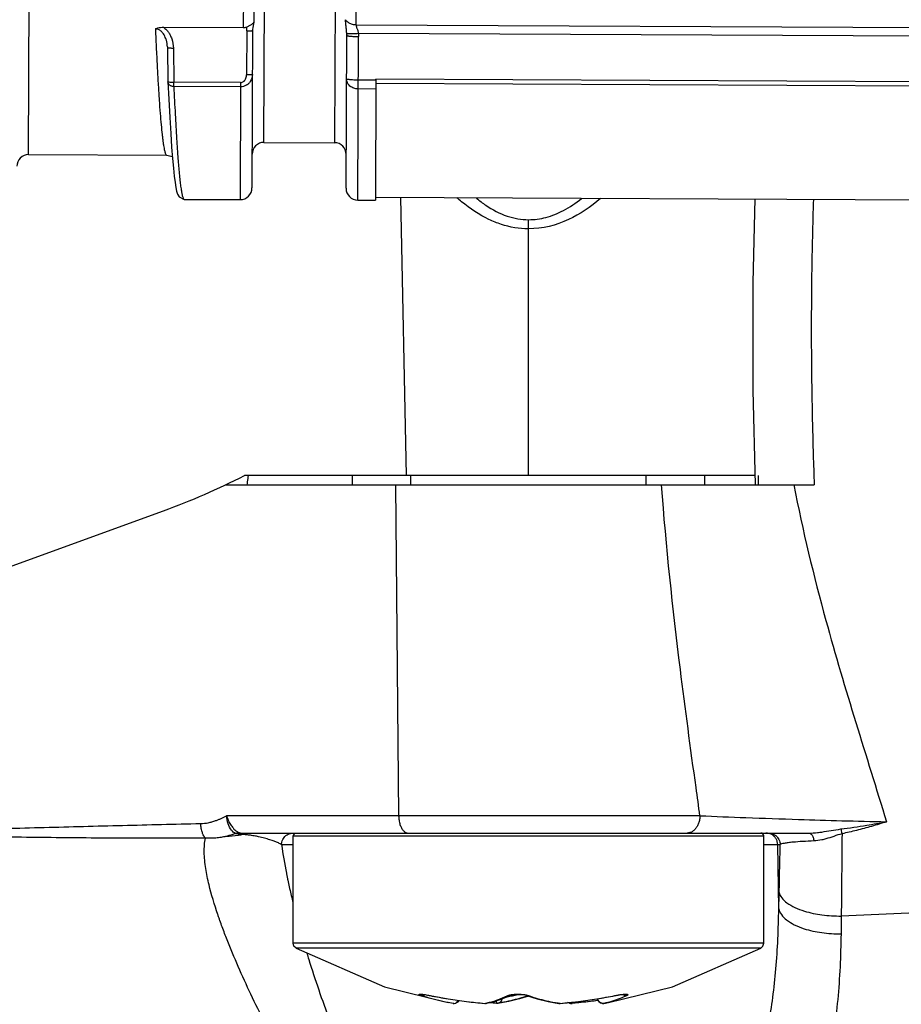
# Model space of a CAD drawing. Units: inches. Extents: x 1.2 to 15.8, y 0.3 to 10.5.
# Drawn here: x 5.5 to 5.7, y 6.2 to 6.4 of the extents above; entities that cross this region are included whole.
import ezdxf

# ---------------------------------------------------------------- set-up
doc = ezdxf.new("R2010")
doc.units = ezdxf.units.IN
doc.header["$LTSCALE"] = 0.935
doc.header["$MEASUREMENT"] = 0
doc.layers.get('0').update_dxf_attribs({"linetype": 'CONTINUOUS'})
doc.styles.get("Standard").update_dxf_attribs({"font": 'txt', "width": 0.8})
doc.dimstyles.new('DIMSTYLE_1', dxfattribs={"dimtxt": 0.1, "dimasz": 0.1875, "dimexe": 0.18, "dimexo": 0.0625, "dimgap": 0.09, "dimtad": 0, "dimtih": 1, "dimtoh": 1, "dimlfac": 3.3333333333, "dimzin": 4, "dimdsep": 46, "dimtxsty": 'STANDARD', "dimblk": 'CLOSED', "dimblk1": 'CLOSED', "dimblk2": 'CLOSED', "dimcen": 0.09, "dimadec": 0, "dimazin": 0, "dimtp": 0.01, "dimtm": 0.01, "dimtfac": 1, "dimtofl": 0, "dimtmove": 0, "dimatfit": 3, "dimldrblk": 'CLOSED', "dimfxl": 1, "dimtolj": 1, "dimtzin": 4, "dimarcsym": 0})

# ---------------------------------------------------------------- blocks, each defined once
blk = doc.blocks.new('_CLOSED')
at = {"color": 0, "linetype": 'BYBLOCK'}
for p, q in [((0, 0), (-1, 0.1666666667)), ((-1, 0.1666666667), (-1, -0.1666666667)), ((-1, -0.1666666667), (0, 0)), ((-1, 0), (0, 0))]:
    blk.add_line(p, q, dxfattribs=at)
blk = doc.blocks.new('*D17')
at = {"color": 2, "linetype": 'CONTINUOUS'}
for p, q in [((8.6177033272, 6.7876496828), (8.6177033272, 5.6759302535)), ((5.2487033272, 5.9511699097), (5.2487033272, 5.6759302535)), ((5.2487033272, 5.7384302535), (6.5127132175, 5.7384302535)), ((8.6177033272, 5.7384302535), (6.7477132175, 5.7384302535))]:
    blk.add_line(p, q, dxfattribs=at)
at = {"color": 2, "linetype": 'CONTINUOUS', "xscale": 0.1875, "yscale": 0.1875, "zscale": 0.1875, "rotation": 180}
blk.add_blockref('_CLOSED', (5.2487033272, 5.7384302535), dxfattribs=at)
at = {"color": 2, "linetype": 'CONTINUOUS', "xscale": 0.1875, "yscale": 0.1875, "zscale": 0.1875}
blk.add_blockref('_CLOSED', (8.6177033272, 5.7384302535), dxfattribs=at)
at = {"color": 2, "linetype": 'CONTINUOUS', "width": 0.8}
blk.add_text('LD', height=0.1, dxfattribs=at).set_placement((6.5502132175, 5.6884302535))

msp = doc.modelspace()

# ---------------------------------------------------------------- linework, layer by layer
at = {"color": 7, "linetype": 'CONTINUOUS'}
for p, q in [((5.4967531358, 6.3970385697), (5.4978740184, 6.6539242953)), ((5.544008376, 6.3994898842), (5.5450983444, 6.6492906558)), ((5.5592714378, 6.6492288136), (5.5581814694, 6.399428042)), ((5.5420898384, 6.4465328024), (5.5419898138, 6.42363644)), ((5.5625329365, 6.4230682808), (5.5626196375, 6.4429385598)), ((5.5399473437, 6.4424119672), (5.5398606359, 6.4225401254)), ((5.5625329365, 6.4230682808), (5.6995297952, 6.4224705155)), ((5.5238406294, 6.4226100264), (5.5398606359, 6.4225401254)), ((5.5405625946, 6.4218826246), (5.5405241289, 6.4130330699)), ((5.5417442824, 6.4219802979), (5.5416062545, 6.3903468362)), ((5.5605037119, 6.3902642788), (5.5606377176, 6.4209759258)), ((5.5606368383, 6.4211091267), (5.5606377888, 6.4209766086)), ((5.5629770274, 6.4213973444), (5.6995225129, 6.4208015486)), ((5.5628555871, 6.3878917895), (5.5629990683, 6.420759378)), ((5.5246396439, 6.4186815082), (5.5246442062, 6.4185305231)), ((5.5246442265, 6.4185305237), (5.5247382175, 6.4116768211)), ((5.5258247351, 6.4184446269), (5.5259187494, 6.4115892356)), ((5.5259149008, 6.4107072202), (5.5259187494, 6.4115892356)), ((5.5393364598, 6.4115306894), (5.5259187494, 6.4115892356)), ((5.5393364598, 6.4115306894), (5.5392337648, 6.3879948598)), ((5.5665040389, 6.4119812831), (5.5629607655, 6.4119967436)), ((5.5665042152, 6.4120216896), (5.5663988698, 6.3878784585)), ((5.6923885271, 6.4107358409), (5.5665010013, 6.4112851323)), ((5.6923923658, 6.4116155736), (5.5665048399, 6.412164865)), ((5.5393326113, 6.4106486741), (5.5259149008, 6.4107072202)), ((5.5664963177, 6.4102117389), (5.5629530444, 6.4102271995)), ((5.544008376, 6.3994898842), (5.5581814694, 6.399428042)), ((5.5254719496, 6.3985481785), (5.5256503049, 6.3962228612)), ((5.4967531358, 6.3970385697), (5.524507788, 6.3969174664)), ((5.5245055904, 6.3969174978), (5.5245077896, 6.3969174664)), ((5.5280138576, 6.3880438162), (5.5280158963, 6.3880438274)), ((5.5280138576, 6.3880438162), (5.5392337648, 6.3879948598)), ((5.5628555871, 6.3878917895), (5.5663988605, 6.387876329)), ((5.5664014373, 6.3884668745), (5.692288963, 6.3879175831)), ((5.5907430391, 6.2265643805), (5.5907395499, 6.22656532))]:
    msp.add_line(p, q, dxfattribs=at)
at = {"color": 6, "linetype": 'CONTINUOUS'}
for p, q in [((5.57143435, 6.3884449142), (5.5725477179, 6.3325906276)), ((5.5971290811, 6.3325906276), (5.597128524, 6.3839696187)), ((5.6421781178, 6.3497106669), (5.6426409759, 6.3307008639)), ((5.6425949632, 6.3325906276), (5.5401079463, 6.3325906276)), ((5.5735064768, 6.3307008639), (5.5735064768, 6.3325906276)), ((5.6207505713, 6.3307008639), (5.6207505713, 6.3325906276)), ((5.5362867362, 6.3307008639), (5.6545048605, 6.3307008639)), ((5.5704214688, 6.3307008639), (5.5710605431, 6.2642610719)), ((5.2697977241, 6.2330242658), (5.5238500785, 6.3254917607)), ((5.6315707001, 6.2642610719), (5.5365018977, 6.2642610719)), ((5.5396797702, 6.260779604), (5.6534607365, 6.260779604)), ((5.5498844295, 6.2386903251), (5.5498844295, 6.2601890528)), ((5.5498844295, 6.2601890528), (5.6443726185, 6.2601890528)), ((5.6443726185, 6.2386903251), (5.6443726185, 6.2601890528)), ((5.5475403056, 6.2584586255), (5.5498844295, 6.2584586255)), ((5.6443726185, 6.2584586255), (5.6476781731, 6.2584586255)), ((5.6473991086, 6.2455542457), (5.6471747189, 6.2584586255)), ((5.7993109302, 6.2502869381), (5.659934694, 6.2441071588)), ((5.659934694, 6.2441071588), (5.6598924683, 6.2405139932)), ((5.5500448275, 6.238096048), (5.5498844295, 6.2386903251)), ((5.6443726185, 6.2386903251), (5.5498844295, 6.2386903251)), ((5.5504824281, 6.2376631967), (5.5500448275, 6.238096048)), ((5.5504900461, 6.2376588727), (5.550675496, 6.2376631808)), ((5.5504900461, 6.2376588727), (5.5682238778, 6.2298761801)), ((5.5928892028, 6.2376631808), (5.5504900831, 6.2376588812)), ((5.6108873522, 6.2376629293), (5.5928892028, 6.2376631808)), ((5.6156789196, 6.2376629302), (5.6108873522, 6.2376629293)), ((5.6437765186, 6.2376642752), (5.6156789196, 6.2376629302)), ((5.6437744624, 6.2376631073), (5.6442122206, 6.238096048)), ((5.6442122206, 6.238096048), (5.6443726185, 6.2386903251)), ((5.5682238778, 6.2298761801), (5.5810260579, 6.2267287157)), ((5.5773761016, 6.228132308), (5.5773653554, 6.2281433907)), ((5.5773780186, 6.2281321158), (5.5773761056, 6.2281323071)), ((5.5773761057, 6.2281323071), (5.5810229004, 6.2274632315)), ((5.5931504314, 6.2281321158), (5.5935672166, 6.2282268403)), ((5.5935672166, 6.2282268403), (5.5935687734, 6.2282275972)), ((5.5967312977, 6.2281764384), (5.5967335043, 6.2281756564)), ((5.5967335043, 6.2281756564), (5.5969905814, 6.2281321158)), ((5.6110487532, 6.2271518814), (5.6095637407, 6.2269403137)), ((5.6108726282, 6.2274632315), (5.6151637267, 6.2282511287)), ((5.6109565934, 6.2274786366), (5.6110408302, 6.2271593228)), ((5.6145175101, 6.2281321158), (5.6145194231, 6.2281323071)), ((5.5819994804, 6.2265758158), (5.5810260579, 6.2267287157)), ((5.582178827, 6.2265645206), (5.5821885934, 6.2265604498)), ((5.5884729233, 6.2265630837), (5.5884777991, 6.2265604498)), ((5.5887551157, 6.2265934675), (5.5884777991, 6.2265604498)), ((5.5907430391, 6.2265643805), (5.5892563981, 6.2267159112)), ((5.5909042316, 6.2265622738), (5.5908393184, 6.2265604498)), ((5.5909898357, 6.2265700798), (5.5908973843, 6.226561878)), ((5.5910084199, 6.2265726209), (5.5909879672, 6.2265699474)), ((5.6033624396, 6.2265643482), (5.6032525384, 6.2265720588)), ((5.6035197043, 6.2265648603), (5.6034973398, 6.2265758158)), ((5.6055539872, 6.2265821299), (5.6050006499, 6.2267159112)), ((5.6055550979, 6.2265819148), (5.6058748315, 6.2265643237)), ((5.6095637407, 6.2269403137), (5.6058755283, 6.2265643805)), ((5.612232505, 6.2265718985), (5.6132309912, 6.2267287159))]:
    msp.add_line(p, q, dxfattribs=at)
at = {"color": 7, "linetype": 'CONTINUOUS'}
for points in [[(5.5247393315, 6.4116385515), (5.5249056275, 6.4081686797), (5.5250995975, 6.404489472), (5.5252883771, 6.4012922644), (5.5254719496, 6.3985481785)], [(5.5245057891, 6.3969209421), (5.5255569597, 6.3966549285), (5.525621202, 6.3966022923)], [(5.5256503049, 6.3962228612), (5.5258234185, 6.3942833199), (5.5259915254, 6.3926967082), (5.5261555594, 6.3914273439), (5.5263173126, 6.3904382851), (5.5264823995, 6.389682961), (5.5266722276, 6.3890913674), (5.5269975066, 6.3885328086), (5.528018662, 6.3880437078)], [(5.5819994804, 6.2265758158), (5.5820438065, 6.2265694495), (5.5820884464, 6.2265656242), (5.5821559139, 6.2265646709)], [(5.5821483968, 6.2265643482), (5.5820974201, 6.2265656815), (5.58204665, 6.2265696786), (5.5819994804, 6.2265758158)], [(5.5907597082, 6.2265758158), (5.5907542277, 6.2265694495), (5.5907489317, 6.2265656242), (5.5907430391, 6.2265643805)], [(5.5908946084, 6.2265643482), (5.5908486311, 6.2265656815), (5.5908026327, 6.2265696786), (5.5907597082, 6.2265758158)]]:
    msp.add_lwpolyline(points, dxfattribs=at)
at = {"color": 6, "linetype": 'CONTINUOUS'}
for points in [[(5.6425771578, 6.3881344931), (5.6421565472, 6.3713305497), (5.6421781178, 6.3497106669)], [(5.6132309912, 6.2267287159), (5.6260243965, 6.2298733615), (5.6437765287, 6.2376642803)], [(5.5756843709, 6.2283866433), (5.5756816446, 6.2283860224), (5.5758480687, 6.2283771016), (5.5761779999, 6.2283401163), (5.5766310119, 6.2282714449), (5.5771784685, 6.2281718005), (5.577376096, 6.2281323189)], [(5.5810229004, 6.2274632315), (5.5846933074, 6.2269403137), (5.5883815198, 6.2265643805)], [(5.5887030609, 6.2265821299), (5.5903285421, 6.2269751255), (5.59195083, 6.2275230016), (5.5935672128, 6.2282268385)], [(5.597128524, 6.2280505227), (5.5953617174, 6.2274908367), (5.593187623, 6.2269562087), (5.5910045096, 6.2265720588)], [(5.5935675998, 6.2282270219), (5.5937071208, 6.2282685538), (5.5941085394, 6.2283377611), (5.5946979123, 6.2283814713), (5.59534157, 6.2283788434), (5.5959303018, 6.2283340996), (5.5964026619, 6.2282616337), (5.5967045891, 6.2281854444), (5.5967311842, 6.2281764795)], [(5.5967335044, 6.2281756564), (5.5988953307, 6.2274908367), (5.6010694251, 6.2269562087), (5.6032525384, 6.2265720588)], [(5.603514009, 6.2265643805), (5.6072022211, 6.2269403136), (5.6108726282, 6.2274632315)], [(5.6110408302, 6.2271593228), (5.6115517129, 6.2266794877), (5.612232505, 6.2265718985)], [(5.6151637267, 6.2282511287), (5.6157582332, 6.2283361969), (5.6162239758, 6.2283793181), (5.6164018374, 6.2283860035)], [(5.5821885934, 6.2265604498), (5.5822438448, 6.2265690021), (5.582178827, 6.2265645206)], [(5.6032525384, 6.2265720588), (5.6033734648, 6.2265612795), (5.6034950179, 6.2265629812), (5.6035197634, 6.2265648653)], [(5.6034973398, 6.2265758158), (5.6034544153, 6.2265696786), (5.6034084169, 6.2265656815), (5.6033624396, 6.2265643482)], [(5.6058888881, 6.2265760575), (5.6058845068, 6.2265696786), (5.605879735, 6.2265656815), (5.6058747357, 6.2265643482)], [(5.6120785058, 6.2265656391), (5.6121385399, 6.2265644867), (5.6121983042, 6.2265678832), (5.612232505, 6.2265718985)], [(5.6122575676, 6.2265758158), (5.6122103981, 6.2265696786), (5.6121596279, 6.2265656815), (5.6121086513, 6.2265643482)]]:
    msp.add_lwpolyline(points, dxfattribs=at)
at = {"color": 7, "linetype": 'CONTINUOUS'}
for centre, start, end in [((5.543998069, 6.3971277019), 89.75, 179.75), ((5.5581711624, 6.3970658597), 359.7500002475, 89.75), ((5.4967428288, 6.3946763875), 89.75, 179.75), ((5.5392440718, 6.390357042), 269.75, 359.75), ((5.5628658942, 6.3902539717), 179.75, 269.75)]:
    msp.add_arc(centre, 0.0023622047, start, end, dxfattribs=at)
at = {"color": 6, "linetype": 'CONTINUOUS'}
for centre, radius, start, end in [((5.4753747826, 6.4586765416), 0.1417322835, 290, 297.1761998797), ((5.6437820673, 6.2601890528), 0.0005905512, 0, 90), ((5.5504749807, 6.2601890528), 0.0005905512, 134.9999999999, 180), ((5.5821885934, 6.2277415521), 0.0011811024, 270, 330.0210289794)]:
    msp.add_arc(centre, radius, start, end, dxfattribs=at)
at = {"color": 7, "linetype": 'CONTINUOUS'}
for points, knots in [([(5.5406205559, 6.4227052146), (5.540794905, 6.4227835381), (5.5411397534, 6.4229460065), (5.5416155961, 6.4232380909), (5.5418856856, 6.4234935177), (5.5419897286, 6.4236357422)], [0, 0, 0, 0, 0.3431643091, 0.6836160041, 1, 1, 1, 1]), ([(5.5419896544, 6.4236364888), (5.5418461917, 6.4231679836), (5.5417569349, 6.4226077735), (5.5417444438, 6.4220497652), (5.5417440905, 6.4219814031)], [0, 0, 0, 0, 0.877560668, 1, 1, 1, 1]), ([(5.5606268706, 6.4214231635), (5.5606124748, 6.4216867422), (5.5605634949, 6.4222155051), (5.5604879796, 6.42287264), (5.5604303155, 6.4235127155), (5.5604125088, 6.4238875879), (5.560413423, 6.4241328884)], [0, 0, 0, 0, 0.2910109651, 0.5859756124, 0.7297580579, 1, 1, 1, 1]), ([(5.5625329365, 6.4230682808), (5.5624074162, 6.423068864), (5.5621574922, 6.4230857137), (5.5617917138, 6.4231579678), (5.5614446442, 6.423275299), (5.5611250638, 6.423434911), (5.5607533379, 6.4236939018), (5.5605283534, 6.4239437559), (5.5604134203, 6.4241321492)], [0, 0, 0, 0, 0.1524431503, 0.3034691466, 0.4517641264, 0.5962259152, 0.7360781332, 1, 1, 1, 1]), ([(5.5625329365, 6.4230682808), (5.5625363868, 6.4229339095), (5.5625760051, 6.4227259342), (5.5626540749, 6.4224838856), (5.5626941241, 6.4223688791), (5.5627079686, 6.422329024)], [0, 0, 0, 0, 0.52074261, 0.8336936876, 1, 1, 1, 1]), ([(5.5222060831, 6.4222991994), (5.5222684546, 6.4209126316), (5.5223924396, 6.4182513704), (5.5225856737, 6.4144784485), (5.5227776285, 6.4110895861), (5.5229677486, 6.4080884619), (5.523159248, 6.4054322289), (5.5233513443, 6.403133633), (5.5235187597, 6.401445752), (5.5236559313, 6.4002789242), (5.5237538373, 6.3995397538), (5.5238519318, 6.3988913956), (5.5239502512, 6.3983344065), (5.5240360191, 6.3979286633), (5.5241063472, 6.3976510488), (5.5241688671, 6.397434493), (5.524244672, 6.3972181859), (5.5243400212, 6.3970336209), (5.5244325391, 6.3969307426), (5.5244915758, 6.3969232599), (5.5245055064, 6.3969234562)], [0, 0, 0, 0, 0.1626377214, 0.3121733331, 0.4426749823, 0.5603662801, 0.6645357639, 0.7547248646, 0.8306400239, 0.8632713587, 0.8923872366, 0.9180057437, 0.9401030979, 0.9586517618, 0.9665913975, 0.9736416584, 0.9851009778, 0.993194007, 0.9984094251, 1, 1, 1, 1]), ([(5.5222061334, 6.4222992016), (5.5223728998, 6.4223704857), (5.5227245254, 6.4224863689), (5.5232746609, 6.4225893168), (5.5236522604, 6.42261081), (5.5238420575, 6.4226100201)], [0, 0, 0, 0, 0.3248115216, 0.6600802331, 1, 1, 1, 1]), ([(5.524638874, 6.4186828461), (5.5246169524, 6.4191250802), (5.5245286806, 6.4196858453), (5.5242964274, 6.4203920793), (5.5241048151, 6.4208336685), (5.5238619057, 6.4212428484), (5.5236112599, 6.4215649946), (5.5232974361, 6.4218847817), (5.5228405301, 6.4221943257), (5.5224207048, 6.4222972189), (5.5222061485, 6.4222992015)], [0, 0, 0, 0, 0.2794827555, 0.3564763049, 0.4710736811, 0.583963316, 0.6572005539, 0.7292926236, 0.8677852303, 1, 1, 1, 1]), ([(5.5238406296, 6.4226100267), (5.5238749832, 6.4225865248), (5.5240356707, 6.4224723034), (5.5243053652, 6.4222447821), (5.5246768681, 6.4218464562), (5.5250374447, 6.4213378765), (5.5253219507, 6.4207837439), (5.5256842054, 6.419843665), (5.525812791, 6.4190684126), (5.5258247351, 6.4184446269)], [0, 0, 0, 0, 0.0261508846, 0.1238226613, 0.2209915039, 0.3676704865, 0.5138685271, 0.6110875139, 1, 1, 1, 1]), ([(5.5398606359, 6.4225401254), (5.5399460654, 6.4225397704), (5.5401186823, 6.4225523502), (5.5403744356, 6.4226077769), (5.5405398333, 6.4226685739), (5.5406206504, 6.4227049279)], [0, 0, 0, 0, 0.3273786306, 0.6604083911, 1, 1, 1, 1]), ([(5.5405624316, 6.4218826254), (5.5405628727, 6.4219686811), (5.5405699559, 6.4222435556), (5.5405949425, 6.4225178282), (5.5406206048, 6.4227049342)], [0, 0, 0, 0, 0.3130312076, 1, 1, 1, 1]), ([(5.5405627421, 6.4218825125), (5.5407132626, 6.4218818557), (5.5409919081, 6.4218851997), (5.5412703621, 6.4218984525), (5.5413980312, 6.4219090185)], [0, 0, 0, 0, 0.540226325, 1, 1, 1, 1]), ([(5.5413980312, 6.4219090185), (5.541483872, 6.4219161228), (5.5416652328, 6.4218511938), (5.5416537184, 6.4219533183), (5.5416521985, 6.421960326)], [0, 0, 0, 0, 0.9382247231, 1, 1, 1, 1]), ([(5.5606377941, 6.4209779122), (5.5606383822, 6.4211244016), (5.5606348213, 6.4212729383), (5.5606270552, 6.421421197), (5.5606269512, 6.421423167)], [0, 0, 0, 0, 0.9867116642, 1, 1, 1, 1]), ([(5.5606271918, 6.4214172519), (5.5606552629, 6.4214007868), (5.5607444345, 6.4213649522), (5.56093862, 6.4213507097), (5.5612199532, 6.4213341386), (5.5615839014, 6.4213336723), (5.5620109923, 6.4213429296), (5.5624827585, 6.4213641179), (5.5628096591, 6.4213852828), (5.5629768806, 6.4213973451)], [0, 0, 0, 0, 0.0403856798, 0.1222534426, 0.2438910207, 0.4000609119, 0.5838486856, 0.7869127402, 1, 1, 1, 1]), ([(5.5606377909, 6.4209759241), (5.5606372179, 6.420950643), (5.560743261, 6.4209111035), (5.5608509924, 6.4208875363), (5.5610083387, 6.4208622136), (5.5611596606, 6.4208434262), (5.561270048, 6.4208322688), (5.5613289081, 6.4208268763)], [0, 0, 0, 0, 0.105065081, 0.3561934129, 0.537177726, 0.7526243671, 1, 1, 1, 1]), ([(5.5627079699, 6.4223290244), (5.5627526139, 6.422201869), (5.562830024, 6.421985741), (5.5629229935, 6.4216754886), (5.56296249, 6.4214910533), (5.5629768806, 6.4213973451)], [0, 0, 0, 0, 0.4173530277, 0.707912785, 1, 1, 1, 1]), ([(5.5613289081, 6.4208268763), (5.5613946882, 6.4208208498), (5.561570423, 6.4208065305), (5.561867111, 6.4207882598), (5.5621828933, 6.4207747061), (5.5625637312, 6.4207634855), (5.5628238065, 6.4207598046), (5.5629989983, 6.4207590155)], [0, 0, 0, 0, 0.1185266266, 0.3163558011, 0.5333296135, 0.6856420022, 1, 1, 1, 1]), ([(5.5246455657, 6.4185314515), (5.5246522355, 6.418522326), (5.5246817431, 6.4184964805), (5.5247729924, 6.4184877843), (5.5249069487, 6.4184668322), (5.5250928476, 6.4184558009), (5.525314434, 6.4184463325), (5.5255629179, 6.4184425543), (5.5257360506, 6.4184435646), (5.5258247351, 6.4184446269)], [0, 0, 0, 0, 0.0266897486, 0.0993768946, 0.2172393365, 0.3749271928, 0.5645601957, 0.7765523135, 1, 1, 1, 1]), ([(5.5417056691, 6.4131308553), (5.5417072597, 6.4126157406), (5.5414910492, 6.4119321149), (5.5409899732, 6.4113382738), (5.5407458129, 6.4111326527), (5.5405926678, 6.4110250827), (5.5403460069, 6.4108732419), (5.5399314689, 6.410700756), (5.5395343491, 6.4106469044), (5.5393326113, 6.4106486741)], [0, 0, 0, 0, 0.3961653639, 0.5381072513, 0.6112779902, 0.6484765418, 0.6862967932, 0.8406889255, 1, 1, 1, 1]), ([(5.5393364598, 6.4115306894), (5.5394385578, 6.4115294959), (5.5396400388, 6.4115637068), (5.5398683352, 6.4116798435), (5.5400262445, 6.4118058909), (5.5401679407, 6.4119504566), (5.5404260436, 6.4123223109), (5.540522243, 6.412734794), (5.5405241289, 6.4130330699)], [0, 0, 0, 0, 0.1437371881, 0.2871382333, 0.3590720642, 0.4308597456, 0.5746027104, 1, 1, 1, 1]), ([(5.5413594174, 6.4130595839), (5.5412518807, 6.4130516575), (5.5409737119, 6.4130356738), (5.5406951179, 6.4130313436), (5.5405241289, 6.4130330699)], [0, 0, 0, 0, 0.3868165136, 1, 1, 1, 1]), ([(5.5417056691, 6.4131308553), (5.5416991488, 6.4131223095), (5.5416735905, 6.41310098), (5.5416011053, 6.4130897248), (5.5414942472, 6.4130717251), (5.5414102789, 6.4130617938), (5.5413594177, 6.4130595825)], [0, 0, 0, 0, 0.0845381087, 0.2796068554, 0.5880760001, 1, 1, 1, 1]), ([(5.5247379776, 6.4116768741), (5.5247287671, 6.4116297441), (5.5250476565, 6.4116329722), (5.525319167, 6.4115791674), (5.525697364, 6.4115867946), (5.5258930577, 6.411588928)], [0, 0, 0, 0, 0.1297080711, 0.4946366291, 1, 1, 1, 1]), ([(5.5259148928, 6.4107072207), (5.5258270279, 6.4107062749), (5.5256523148, 6.4107205793), (5.5254024198, 6.4107902412), (5.5251775911, 6.4109048431), (5.5249890308, 6.411059121), (5.5248104852, 6.411293847), (5.5247445439, 6.4115002584), (5.5247390465, 6.4116385356)], [0, 0, 0, 0, 0.1597555451, 0.3167257535, 0.4690036047, 0.6154912211, 0.7562015271, 1, 1, 1, 1]), ([(5.5629530444, 6.4102271995), (5.5626475813, 6.4102285323), (5.5620449724, 6.4103286628), (5.5612657154, 6.4107578075), (5.560728118, 6.4114140056), (5.5605983514, 6.4119539112), (5.5605994816, 6.4122129284)], [0, 0, 0, 0, 0.2701914497, 0.5290261504, 0.7708913669, 1, 1, 1, 1]), ([(5.5612907135, 6.412064332), (5.5611653007, 6.412075814), (5.5609851483, 6.412126805), (5.5605989976, 6.4121019974), (5.5605994816, 6.4122129284)], [0, 0, 0, 0, 0.5316742114, 1, 1, 1, 1]), ([(5.5629607655, 6.4119967436), (5.5627569595, 6.4119976329), (5.5623631242, 6.4120037127), (5.5618062301, 6.4120255304), (5.5614534733, 6.4120494307), (5.5612907135, 6.412064332)], [0, 0, 0, 0, 0.3657201521, 0.7067166394, 1, 1, 1, 1]), ([(5.5259174834, 6.4107073396), (5.5260039555, 6.4088361524), (5.5261713569, 6.4053367945), (5.5264452603, 6.4004728297), (5.526654888, 6.3973730639), (5.5267690465, 6.3959007053), (5.5267775136, 6.395792636)], [0, 0, 0, 0, 0.3761504396, 0.7034674833, 0.9782335129, 1, 1, 1, 1]), ([(5.5267775136, 6.395792636), (5.52685464, 6.3948082461), (5.5269769079, 6.3933828464), (5.5271689639, 6.3915894466), (5.5273107041, 6.3904793243), (5.527452297, 6.3895802691), (5.527583337, 6.3889390977), (5.5277016384, 6.3885130027), (5.52779786, 6.3882681962), (5.5278909595, 6.3880993531), (5.527974586, 6.3880524387), (5.5280139425, 6.3880442288)], [0, 0, 0, 0, 0.3736006115, 0.541280848, 0.6824070651, 0.797068318, 0.8854405316, 0.9302387734, 0.9635674033, 0.9860945787, 1, 1, 1, 1])]:
    msp.add_open_spline(points, degree=3, knots=knots, dxfattribs=at)
for points in [[(5.5629770207, 6.4213973439), (5.5629926808, 6.4211851379), (5.5630000484, 6.420972159), (5.5629991388, 6.4207593777)], [(5.5665040389, 6.4119812831), (5.5665043059, 6.4120424771), (5.5665045729, 6.412103671), (5.5665048399, 6.412164865)]]:
    msp.add_open_spline(points, degree=3, dxfattribs=at)
at = {"color": 6, "linetype": 'CONTINUOUS'}
for points, knots in [([(5.597128524, 6.3821376701), (5.5952613452, 6.3821281432), (5.5925416357, 6.3826039592), (5.587971646, 6.3844468927), (5.5850370246, 6.3864188234), (5.5830773263, 6.3881116027), (5.5827700237, 6.3883864422)], [0, 0, 0, 0, 0.344892278, 0.5136614023, 0.9225706336, 1, 1, 1, 1]), ([(5.586719184, 6.3882764482), (5.587305065, 6.3877819068), (5.5891930079, 6.3863293493), (5.5926088769, 6.3845146626), (5.5956833875, 6.3839616641), (5.597128524, 6.3839696187)], [0, 0, 0, 0, 0.200303909, 0.6218733344, 1, 1, 1, 1]), ([(5.5971285188, 6.3839687673), (5.598324768, 6.3839614877), (5.6007526887, 6.3843044355), (5.6043952291, 6.3857787676), (5.6066458838, 6.3873163929), (5.6077799641, 6.38824251)], [0, 0, 0, 0, 0.3041306845, 0.6259563804, 1, 1, 1, 1]), ([(5.6116078208, 6.3882344265), (5.6096412624, 6.386539027), (5.6051816145, 6.3834807066), (5.5999819008, 6.3821415574), (5.5971290827, 6.3821367587)], [0, 0, 0, 0, 0.4844711617, 1, 1, 1, 1]), ([(5.6543472247, 6.3880838945), (5.6541817171, 6.3830512009), (5.6539270718, 6.3721063036), (5.6538900024, 6.3570601954), (5.6541219577, 6.3429657941), (5.6543630376, 6.3347849111), (5.6545049171, 6.3307010033)], [0, 0, 0, 0, 0.2631997326, 0.5722098576, 0.7864007763, 1, 1, 1, 1]), ([(5.5406531147, 6.3307008639), (5.5406800438, 6.3309106065), (5.540733495, 6.3313302979), (5.540812433, 6.3319602208), (5.5408642349, 6.332380425), (5.5408899361, 6.3325906276)], [0, 0, 0, 0, 0.3330937768, 0.6664277716, 1, 1, 1, 1]), ([(5.5617159099, 6.3325906276), (5.5617144414, 6.3323801327), (5.5617116453, 6.3319596641), (5.561707887, 6.3313297428), (5.5617056841, 6.330910316), (5.5617046622, 6.3307008639)], [0, 0, 0, 0, 0.3341628371, 0.6674966905, 1, 1, 1, 1]), ([(5.6325523859, 6.3307008639), (5.6325513639, 6.330910316), (5.632549161, 6.3313297428), (5.6325454027, 6.3319596641), (5.6325426066, 6.3323801327), (5.6325411381, 6.3325906276)], [0, 0, 0, 0, 0.3325033095, 0.6658371629, 1, 1, 1, 1]), ([(5.631570358, 6.2642610239), (5.6313059888, 6.2661479708), (5.6299400194, 6.2759348561), (5.6269607821, 6.2980350654), (5.6247759179, 6.3183112277), (5.6238449147, 6.3307008639)], [0, 0, 0, 0, 0.0854502631, 0.4431550045, 1, 1, 1, 1]), ([(5.6504393935, 6.3307009971), (5.6521766342, 6.321518167), (5.6560816122, 6.3055374774), (5.6627701406, 6.2831082161), (5.6669928429, 6.2696799745), (5.6690355602, 6.263041931)], [0, 0, 0, 0, 0.3986089981, 0.7030558508, 1, 1, 1, 1]), ([(5.4763290288, 6.2613367109), (5.4815665375, 6.2614502272), (5.4894222076, 6.2616438258), (5.5025144828, 6.2619864613), (5.5156067524, 6.2623298994), (5.5260811742, 6.2625802582), (5.5313187018, 6.2626930279)], [0, 0, 0, 0, 0.2857144921, 0.4285713498, 0.7142850197, 1, 1, 1, 1]), ([(5.5322669356, 6.2597667986), (5.5320965504, 6.259964852), (5.5318374542, 6.2603685326), (5.5315431492, 6.2611109366), (5.5313710739, 6.2618801059), (5.531325407, 6.2624453353), (5.5313187018, 6.2626930279)], [0, 0, 0, 0, 0.2476926808, 0.4580146967, 0.7621594068, 1, 1, 1, 1]), ([(5.5313187066, 6.2626928119), (5.5318257326, 6.2627038779), (5.5325884584, 6.262796216), (5.5334557383, 6.2630047774), (5.5339482593, 6.2631498386), (5.5342872963, 6.2632612678), (5.5345959246, 6.2633720587), (5.5349678164, 6.2635159807), (5.5356129832, 6.2637921119), (5.5361503629, 6.2640653393), (5.5365020428, 6.2642608107)], [0, 0, 0, 0, 0.2784140327, 0.4189608464, 0.4895249938, 0.5602202551, 0.6148518085, 0.6695249664, 0.7791158418, 1, 1, 1, 1]), ([(5.5383188672, 6.260693789), (5.5379896813, 6.2608209368), (5.5373504318, 6.2614167933), (5.5367491, 6.2626767299), (5.5365437802, 6.263703225), (5.5365018977, 6.2642610719)], [0, 0, 0, 0, 0.2546947564, 0.5962441868, 1, 1, 1, 1]), ([(5.5365018977, 6.2642610719), (5.5366019069, 6.2639490557), (5.5368310957, 6.2633440272), (5.537268999, 6.2625155464), (5.5376202674, 6.2620168207), (5.5378075666, 6.2617956655)], [0, 0, 0, 0, 0.3504246255, 0.6900462427, 1, 1, 1, 1]), ([(5.5710605431, 6.2642610719), (5.571063454, 6.2639584459), (5.5711105449, 6.2633672937), (5.5713026747, 6.2625342783), (5.5715163771, 6.2620236717), (5.5716442464, 6.2617956457)], [0, 0, 0, 0, 0.3552208749, 0.693147267, 1, 1, 1, 1]), ([(5.6315700967, 6.2642610719), (5.6315664641, 6.2640005985), (5.6315190821, 6.2634853098), (5.6313254347, 6.2627492373), (5.6310192102, 6.262087176), (5.6306132707, 6.2615309022), (5.6301250963, 6.2611074068), (5.6295741508, 6.2608416094), (5.6291843623, 6.2607782973), (5.6289906901, 6.260779604)], [0, 0, 0, 0, 0.1639626373, 0.3239411012, 0.4767793647, 0.6203631355, 0.7541299698, 0.8795111777, 1, 1, 1, 1]), ([(5.6315703573, 6.2642610605), (5.6346375076, 6.2641271422), (5.6412411489, 6.263859531), (5.6507376702, 6.263531585), (5.6601587406, 6.2632531317), (5.6660431484, 6.2631079377), (5.6690355243, 6.2630420478)], [0, 0, 0, 0, 0.2456989281, 0.5289252759, 0.7604608795, 1, 1, 1, 1]), ([(5.6598598268, 6.2615955094), (5.6615921542, 6.2618161547), (5.6646563349, 6.2622683787), (5.6677072401, 6.2627992792), (5.6690355243, 6.2630420478)], [0, 0, 0, 0, 0.5639466098, 1, 1, 1, 1]), ([(5.6690355393, 6.2630419246), (5.6680283935, 6.2627206369), (5.6660306317, 6.2621164971), (5.6630492023, 6.2613061806), (5.6610696986, 6.2608451189), (5.6600896717, 6.2606349342)], [0, 0, 0, 0, 0.3422204429, 0.6755318774, 1, 1, 1, 1]), ([(5.538318922, 6.2606938033), (5.5381901727, 6.2606454428), (5.537813132, 6.2605088905), (5.5371789507, 6.2603053319), (5.5366687484, 6.2601670546), (5.5364109828, 6.2601061162)], [0, 0, 0, 0, 0.2065571335, 0.6021951469, 1, 1, 1, 1]), ([(5.5378075704, 6.2617956687), (5.5380412634, 6.2615184816), (5.5384194803, 6.2611498363), (5.5388836342, 6.260909691), (5.5390299424, 6.2608584851)], [0, 0, 0, 0, 0.7005005772, 1, 1, 1, 1]), ([(5.5390679795, 6.2605306016), (5.5389094305, 6.2605325582), (5.5386548186, 6.2605668011), (5.5384125595, 6.2606523019), (5.5383187835, 6.2606940781)], [0, 0, 0, 0, 0.6049526701, 1, 1, 1, 1]), ([(5.5390299424, 6.2608584851), (5.5391086465, 6.2608357397), (5.539322136, 6.2607875427), (5.5395405922, 6.2607742165), (5.5396797702, 6.260779604)], [0, 0, 0, 0, 0.3718726871, 1, 1, 1, 1]), ([(5.5390679771, 6.2605306016), (5.5391591045, 6.260612735), (5.539348946, 6.2607311767), (5.5395682903, 6.2607754067), (5.5396797702, 6.260779604)], [0, 0, 0, 0, 0.5224350994, 1, 1, 1, 1]), ([(5.5475400288, 6.2584173993), (5.5475400251, 6.2584311389), (5.5475408845, 6.2585321781), (5.5475545653, 6.2587205534), (5.5476478715, 6.2592327169), (5.5479252928, 6.2597993371), (5.5484191507, 6.2602897628), (5.5488616393, 6.2605681848), (5.5492724614, 6.2607119707), (5.5496129337, 6.2607698895), (5.5497855447, 6.2607796062), (5.5498717584, 6.260779604)], [0, 0, 0, 0, 0.0112224145, 0.0825078055, 0.1537742557, 0.436029019, 0.5774642811, 0.7184959473, 0.8592187536, 0.9296121815, 1, 1, 1, 1]), ([(5.5716442464, 6.2617956457), (5.5717555386, 6.2615971813), (5.5719997563, 6.2612479543), (5.5724734512, 6.2608732735), (5.5728416208, 6.260779604), (5.5730128327, 6.260779604)], [0, 0, 0, 0, 0.3840681391, 0.711007868, 1, 1, 1, 1]), ([(5.6464712523, 6.2601022429), (5.6463247846, 6.2602467292), (5.6459905807, 6.260499472), (5.645420427, 6.2607289823), (5.6450164579, 6.2607796039), (5.6448218633, 6.260779604)], [0, 0, 0, 0, 0.3384296414, 0.6799043439, 1, 1, 1, 1]), ([(5.6453252362, 6.260779604), (5.6454993916, 6.2607799028), (5.6458474219, 6.2607404769), (5.64634403, 6.2605683445), (5.6467163768, 6.2603364783), (5.6469125213, 6.2601633572), (5.6469744837, 6.260102098)], [0, 0, 0, 0, 0.2854480818, 0.5710078362, 0.8567550593, 1, 1, 1, 1]), ([(5.6534601659, 6.260779604), (5.6536059152, 6.2607686231), (5.6538896492, 6.2606413146), (5.6541350038, 6.2602775279), (5.6543490443, 6.2597886171), (5.6544270949, 6.2594416635), (5.6544703992, 6.2591904657)], [0, 0, 0, 0, 0.1987332424, 0.4638300407, 0.6265473953, 1, 1, 1, 1]), ([(5.6534613499, 6.2607796077), (5.6540311807, 6.2607814087), (5.6548969299, 6.2608394498), (5.6563768871, 6.2610281923), (5.6579377517, 6.2612957241), (5.6592048407, 6.2615090696), (5.659859829, 6.2615955089)], [0, 0, 0, 0, 0.2642116266, 0.4029798083, 0.6930734538, 1, 1, 1, 1]), ([(5.6598598537, 6.2615955124), (5.6598910821, 6.2614743475), (5.6599699787, 6.2611547074), (5.6600444888, 6.2608340215), (5.6600896646, 6.2606349903)], [0, 0, 0, 0, 0.380065478, 1, 1, 1, 1]), ([(5.532267428, 6.2597668007), (5.5269442165, 6.259743368), (5.5162944673, 6.2597319366), (5.5029860546, 6.2598233035), (5.4897031041, 6.2600063329), (5.4817464881, 6.2601532135), (5.4764485259, 6.260251989)], [0, 0, 0, 0, 0.2860836884, 0.5723287912, 0.7152258285, 1, 1, 1, 1]), ([(5.5668872758, 6.1886331412), (5.5637032538, 6.1920898017), (5.5579430132, 6.1994269372), (5.5505271941, 6.2109413936), (5.5451695965, 6.2206718792), (5.5413872384, 6.2283259123), (5.5388588562, 6.2338626459), (5.53697267, 6.238384427), (5.5357930126, 6.241480301), (5.5352510092, 6.2429826919), (5.5349563679, 6.2438245209), (5.534143882, 6.2461975234), (5.5331490278, 6.249457253), (5.5322734455, 6.2536494089), (5.5319433776, 6.2567918676), (5.5320735654, 6.2588448857), (5.5322673591, 6.2597667733)], [0, 0, 0, 0, 0.1752998317, 0.3468236801, 0.5105196964, 0.5893156264, 0.6652504519, 0.7375214257, 0.772022516, 0.7888180823, 0.7970958851, 0.8052905992, 0.8823814812, 0.924016585, 0.9648612512, 1, 1, 1, 1]), ([(5.5364109862, 6.260106102), (5.5363275876, 6.2600863858), (5.5361599489, 6.260049726), (5.5358232067, 6.2599800925), (5.535228015, 6.2598731303), (5.5340182764, 6.259719804), (5.5329651681, 6.2597097442), (5.532267307, 6.259766758)], [0, 0, 0, 0, 0.0616328024, 0.1234008024, 0.2473046777, 0.4964331231, 1, 1, 1, 1]), ([(5.5397461883, 6.2604924076), (5.5394474988, 6.2604149481), (5.5383513465, 6.2601757035), (5.5372235275, 6.2600901436), (5.5364109734, 6.2601061562)], [0, 0, 0, 0, 0.2751938874, 1, 1, 1, 1]), ([(5.5397461905, 6.2604924081), (5.5396726546, 6.2604973162), (5.5395237638, 6.260506643), (5.5392976903, 6.260519398), (5.5391451445, 6.2605269632), (5.5390679794, 6.2605305936)], [0, 0, 0, 0, 0.3254822277, 0.6588356568, 1, 1, 1, 1]), ([(5.5475401072, 6.258458663), (5.5473462085, 6.2585812692), (5.5465936699, 6.2589646838), (5.5454478113, 6.2593738601), (5.5441027067, 6.259766126), (5.5430532908, 6.2600169158), (5.5421733949, 6.2601878109), (5.5414272557, 6.2603088436), (5.5408141033, 6.2603900889), (5.5402244608, 6.2604517558), (5.5399095688, 6.2604804209), (5.5397461809, 6.260492306)], [0, 0, 0, 0, 0.0848867368, 0.3115641907, 0.4490320485, 0.6033434172, 0.7105775102, 0.7806326089, 0.8830159823, 0.9393832599, 1, 1, 1, 1]), ([(5.6471747189, 6.2584586255), (5.6471711944, 6.2586612839), (5.647111567, 6.259067338), (5.6468701415, 6.2596335452), (5.6466167417, 6.2599587215), (5.6464712523, 6.2601022429)], [0, 0, 0, 0, 0.3325962617, 0.6646518224, 1, 1, 1, 1]), ([(5.646974484, 6.2601020977), (5.6470365802, 6.2600409414), (5.6472123789, 6.2598469448), (5.6475430394, 6.2593312472), (5.6476742841, 6.2588112748), (5.6476780936, 6.2584586255)], [0, 0, 0, 0, 0.1433297815, 0.4298909541, 1, 1, 1, 1]), ([(5.6544705846, 6.2591904729), (5.6537014772, 6.2591606914), (5.6522997983, 6.2590999141), (5.6505665155, 6.2589751014), (5.6493434263, 6.2588486909), (5.648576016, 6.2587317395), (5.6480340864, 6.2586271268), (5.6477702234, 6.2585125364), (5.6476781734, 6.2584586721)], [0, 0, 0, 0, 0.3366492671, 0.6137552412, 0.7602661089, 0.8740981975, 0.9539792608, 1, 1, 1, 1]), ([(5.6600896674, 6.2606349906), (5.6595321483, 6.2604859561), (5.6584493186, 6.2601260394), (5.6571099748, 6.259671166), (5.6557894909, 6.2593310212), (5.6549985873, 6.2592122877), (5.654470585, 6.2591904734)], [0, 0, 0, 0, 0.2974114326, 0.5882806532, 0.7291500987, 1, 1, 1, 1]), ([(5.6600896669, 6.2606349342), (5.6600699529, 6.2578668932), (5.6600244756, 6.2523575767), (5.6599665792, 6.2468483767), (5.6599346967, 6.2441071588)], [0, 0, 0, 0, 0.5024237892, 1, 1, 1, 1]), ([(5.5475401792, 6.2584586083), (5.5478024583, 6.2565319185), (5.5481777867, 6.2543878424), (5.5486553227, 6.2520289308), (5.548845512, 6.2511162793), (5.549198022, 6.2494912378), (5.549533516, 6.2480518659), (5.5497715306, 6.2470723693), (5.5497826968, 6.2470265047)], [0, 0, 0, 0, 0.5005454223, 0.5598063891, 0.6195671407, 0.7405255974, 0.9878489264, 1, 1, 1, 1]), ([(5.6474787325, 6.2488393821), (5.6474968007, 6.2496358973), (5.6475679792, 6.252842212), (5.6476329063, 6.2560486595), (5.6476781728, 6.2584586255)], [0, 0, 0, 0, 0.2484233372, 1, 1, 1, 1]), ([(5.6474787325, 6.2488393822), (5.6475740718, 6.2484381703), (5.6479750528, 6.247646823), (5.64909785, 6.2466363078), (5.6506585871, 6.2457627916), (5.6530099378, 6.2448951833), (5.6561475875, 6.2442491575), (5.6586487196, 6.2441112066), (5.6599346967, 6.2441071588)], [0, 0, 0, 0, 0.0848197569, 0.1889763896, 0.3166995273, 0.4667021036, 0.7236554023, 1, 1, 1, 1]), ([(5.640341892, 6.2076967351), (5.6411189177, 6.2091608395), (5.6425119614, 6.2122370148), (5.6447156519, 6.2188994839), (5.6460717765, 6.2260679482), (5.6470887424, 6.2355875077), (5.6473194939, 6.2415289026), (5.6473991086, 6.2455542457)], [0, 0, 0, 0, 0.1277810509, 0.260530707, 0.541131266, 0.6891035789, 1, 1, 1, 1]), ([(5.6473991086, 6.2455542457), (5.6474909189, 6.2451308937), (5.6478883547, 6.2442950781), (5.6490118014, 6.2432133879), (5.6505810687, 6.2422793201), (5.6529398767, 6.2413539548), (5.6560897302, 6.2406648683), (5.6586030957, 6.2405173517), (5.6598923839, 6.2405146002)], [0, 0, 0, 0, 0.0880826913, 0.1941726027, 0.3225136418, 0.4720605311, 0.7268457796, 1, 1, 1, 1]), ([(5.659892374, 6.2405139948), (5.6598203146, 6.2361071232), (5.6595584675, 6.2296022168), (5.6582987712, 6.2191707788), (5.6561803144, 6.2094611297), (5.6530502854, 6.2023153645), (5.6510704165, 6.1990543743)], [0, 0, 0, 0, 0.3083430902, 0.4553852758, 0.7356911728, 1, 1, 1, 1]), ([(5.5526444882, 6.2366207972), (5.5527683179, 6.2362133989), (5.5535194862, 6.2337679315), (5.5556676356, 6.2271827045), (5.5595117316, 6.2168758735), (5.5650004757, 6.2046812106), (5.5708535114, 6.1943697123), (5.5765050321, 6.1867723158), (5.5799188343, 6.1831689417), (5.5814865317, 6.1817450312)], [0, 0, 0, 0, 0.0204031071, 0.1225826272, 0.3318858729, 0.5471760195, 0.7628846185, 0.8985174983, 1, 1, 1, 1]), ([(5.5756284056, 6.2281433907), (5.5755961871, 6.2281546635), (5.5755353047, 6.2281768551), (5.575428597, 6.2282187266), (5.5753302023, 6.2282608073), (5.5752480172, 6.2283083475), (5.5752044517, 6.2283386701), (5.5751843274, 6.2283785024), (5.5752185929, 6.2284070861), (5.5752711732, 6.2284168406), (5.5753979013, 6.2284293299), (5.5755650051, 6.2284208614), (5.5757047306, 6.228408973), (5.5757629007, 6.2284033252)], [0, 0, 0, 0, 0.0938702836, 0.1780845828, 0.3150412675, 0.3883639089, 0.4366964304, 0.4644470176, 0.4920578465, 0.5403554216, 0.6145610582, 0.8393454436, 1, 1, 1, 1]), ([(5.5810260578, 6.2267287154), (5.5806381666, 6.226795793), (5.5795348435, 6.2270075908), (5.5777258928, 6.227453273), (5.5763251933, 6.227897607), (5.5756284056, 6.2281433907)], [0, 0, 0, 0, 0.2113868982, 0.6031472221, 1, 1, 1, 1]), ([(5.5757614452, 6.2281321244), (5.5758791978, 6.22813218), (5.5760693903, 6.2281746887), (5.5762384085, 6.2282693588), (5.5763015528, 6.2283136512)], [0, 0, 0, 0, 0.5994751879, 1, 1, 1, 1]), ([(5.5757629007, 6.2284033252), (5.5758202162, 6.2283977603), (5.5760205342, 6.2283759352), (5.5763825413, 6.2283243483), (5.576859482, 6.228243245), (5.5771931319, 6.2281784151), (5.5773653554, 6.2281433907)], [0, 0, 0, 0, 0.1063688875, 0.3721936229, 0.6753322861, 1, 1, 1, 1]), ([(5.5773653554, 6.2281433907), (5.5785759865, 6.2278961966), (5.581007347, 6.2274501117), (5.5846778225, 6.2269271803), (5.5871369115, 6.2266765291), (5.5883682962, 6.2265758158)], [0, 0, 0, 0, 0.3333493758, 0.6666813039, 1, 1, 1, 1]), ([(5.5821885934, 6.2265604498), (5.5823637624, 6.2265604498), (5.582709929, 6.2267342971), (5.5829299845, 6.2270184215), (5.5830102892, 6.2271799199)], [0, 0, 0, 0, 0.4941306388, 1, 1, 1, 1]), ([(5.5883682962, 6.2265758158), (5.5886793017, 6.2266362729), (5.589301394, 6.2267750183), (5.5902273001, 6.2270347531), (5.5908381148, 6.2272411914), (5.591142525, 6.227352838)], [0, 0, 0, 0, 0.3296035072, 0.6626864475, 1, 1, 1, 1]), ([(5.5908393184, 6.2265604498), (5.5907309721, 6.2265604498), (5.5906867057, 6.2268428894), (5.5906946603, 6.2270131546), (5.5906974706, 6.2270924557), (5.5906977257, 6.2270998099)], [0, 0, 0, 0, 0.5670308784, 0.960081205, 1, 1, 1, 1]), ([(5.591142525, 6.227352838), (5.5913509256, 6.227429254), (5.5917673372, 6.2275901393), (5.5923868228, 6.2278539426), (5.5927960203, 6.2280443544), (5.5930001623, 6.2281433907)], [0, 0, 0, 0, 0.3297205869, 0.6629595958, 1, 1, 1, 1]), ([(5.5917879885, 6.2274563977), (5.5917759123, 6.2273784098), (5.5917205966, 6.2271498062), (5.5915346216, 6.226826534), (5.5912909703, 6.226656912), (5.59116829, 6.226613525)], [0, 0, 0, 0, 0.216008708, 0.6413867311, 1, 1, 1, 1]), ([(5.5969856472, 6.228092544), (5.596445507, 6.2279046662), (5.595312537, 6.2275419833), (5.5935696614, 6.2270836901), (5.5923641363, 6.2268384739), (5.591760887, 6.226733528)], [0, 0, 0, 0, 0.3174748677, 0.660070247, 1, 1, 1, 1]), ([(5.5928959264, 6.2279153872), (5.5932358877, 6.2279756383), (5.5939414598, 6.2281126002), (5.5946419506, 6.2282731971), (5.5950043468, 6.2283628621)], [0, 0, 0, 0, 0.4804555933, 1, 1, 1, 1]), ([(5.5930001623, 6.2281433907), (5.5931257601, 6.2281981626), (5.5934313321, 6.2282971163), (5.5939698052, 6.2283801665), (5.5944944532, 6.2284187229), (5.5948353431, 6.2284246341), (5.5949546306, 6.2284246108)], [0, 0, 0, 0, 0.2054579797, 0.48497709, 0.8198578982, 1, 1, 1, 1]), ([(5.5949546307, 6.2284246141), (5.5954135523, 6.2284099061), (5.5959829878, 6.2283907396), (5.5967045635, 6.2282648234), (5.5969654492, 6.2281969259), (5.5971262651, 6.2281433907)], [0, 0, 0, 0, 0.6320213465, 0.769327194, 1, 1, 1, 1]), ([(5.5971262651, 6.2281433907), (5.5977138811, 6.227936051), (5.5988949125, 6.2275550253), (5.6006873866, 6.2270836901), (5.6018929117, 6.2268384739), (5.6024961611, 6.226733528)], [0, 0, 0, 0, 0.3363606384, 0.6694762528, 1, 1, 1, 1]), ([(5.6034973398, 6.2265758158), (5.6047287245, 6.2266765291), (5.6071878136, 6.2269271803), (5.610858289, 6.2274501117), (5.6132896496, 6.2278961966), (5.6145002807, 6.2281433907)], [0, 0, 0, 0, 0.3333186961, 0.6666506242, 1, 1, 1, 1]), ([(5.6118481868, 6.2265992774), (5.6116915465, 6.2266417314), (5.6113895061, 6.2268086788), (5.6111345719, 6.2271563192), (5.6110497606, 6.2274038501), (5.6110294985, 6.227490763)], [0, 0, 0, 0, 0.3863786258, 0.7891746902, 1, 1, 1, 1]), ([(5.6168894337, 6.2281433907), (5.6163869011, 6.2278994913), (5.615375553, 6.2274575496), (5.6138264976, 6.2269315389), (5.6127796848, 6.2266772745), (5.6122575676, 6.2265758158)], [0, 0, 0, 0, 0.3418404653, 0.6745047186, 1, 1, 1, 1]), ([(5.6145002807, 6.2281433907), (5.6147341185, 6.2281905971), (5.6151896136, 6.2282755012), (5.615831982, 6.2283680135), (5.6162405887, 6.2284074373), (5.6164260391, 6.2284173775)], [0, 0, 0, 0, 0.3677152011, 0.7138494867, 1, 1, 1, 1]), ([(5.6160956597, 6.2283504416), (5.6161052156, 6.2283434744), (5.6161900094, 6.2282835273), (5.6163952764, 6.2281749573), (5.6166127322, 6.2281318915), (5.6167410869, 6.2281321254)], [0, 0, 0, 0, 0.0513108512, 0.4504815783, 1, 1, 1, 1]), ([(5.6164260391, 6.2284173775), (5.6164310406, 6.2284176456), (5.6165123832, 6.2284219118), (5.6166418689, 6.228426245), (5.616805255, 6.2284227138), (5.6169264071, 6.2284133732), (5.6170193499, 6.2283942506), (5.6170880962, 6.2283702166), (5.6171191126, 6.2283169589), (5.617079267, 6.2282572367), (5.6170228777, 6.2282169898), (5.6169544466, 6.2281760106), (5.6169122166, 6.2281542213), (5.6168894337, 6.2281433907)], [0, 0, 0, 0, 0.0149122744, 0.2425089387, 0.3855560586, 0.5018355227, 0.6030160647, 0.669658728, 0.7125617025, 0.7634987891, 0.8593371344, 0.9241398141, 1, 1, 1, 1]), ([(5.591760887, 6.226733528), (5.5916498241, 6.2267142214), (5.5914276041, 6.2266768004), (5.5910938602, 6.2266242238), (5.5908711127, 6.2265915522), (5.5907597082, 6.2265758158)], [0, 0, 0, 0, 0.3336600004, 0.6669851647, 1, 1, 1, 1]), ([(5.5909880578, 6.2265684672), (5.5909812765, 6.2265680524), (5.5909542768, 6.2265671879), (5.5909271286, 6.2265697595), (5.5909067857, 6.2265741387)], [0, 0, 0, 0, 0.2515900024, 1, 1, 1, 1]), ([(5.6024961611, 6.226733528), (5.6026072239, 6.2267142214), (5.6028294439, 6.2266768004), (5.6031631878, 6.2266242238), (5.6033859353, 6.2265915522), (5.6034973398, 6.2265758158)], [0, 0, 0, 0, 0.3336600004, 0.6669851646, 1, 1, 1, 1]), ([(5.6052082864, 6.2267220636), (5.6052653813, 6.2266852733), (5.6053773899, 6.2266277097), (5.6054979219, 6.2265929538), (5.6055539707, 6.2265821035)], [0, 0, 0, 0, 0.54396621, 1, 1, 1, 1]), ([(5.6055550926, 6.2265818871), (5.6055652802, 6.2265799275), (5.6056753346, 6.2265606105), (5.6057890323, 6.2265606106), (5.6058888881, 6.2265760575)], [0, 0, 0, 0, 0.0928919015, 1, 1, 1, 1]), ([(5.6058747357, 6.2265643482), (5.6058058022, 6.2265643482), (5.6058083614, 6.2266930257), (5.6057972972, 6.2267844309), (5.60579549, 6.2267970329)], [0, 0, 0, 0, 0.8555827591, 1, 1, 1, 1])]:
    msp.add_open_spline(points, degree=3, knots=knots, dxfattribs=at)
for points in [[(5.6433333348, 6.3307008712), (5.6433182282, 6.3313306821), (5.6433035112, 6.3319605049), (5.6432892005, 6.3325903389)], [(5.5383187801, 6.2606940796), (5.5385402681, 6.260794782), (5.5387866518, 6.2608557358), (5.5390299424, 6.2608584851)], [(5.6473991086, 6.2455542457), (5.6474256499, 6.2466492912), (5.6474521912, 6.2477443366), (5.6474787325, 6.2488393821)], [(5.5756284056, 6.2281433907), (5.5756727524, 6.2281396353), (5.5757170992, 6.2281358798), (5.575761446, 6.2281321244)], [(5.5930001623, 6.2281433907), (5.5930502522, 6.2281396352), (5.5931003421, 6.2281358798), (5.593150432, 6.2281321243)], [(5.5969905807, 6.2281321243), (5.5970358089, 6.2281358797), (5.597081037, 6.2281396352), (5.5971262651, 6.2281433907)], [(5.611043005, 6.2271427172), (5.6105545701, 6.2270751383), (5.6100655951, 6.2270114514), (5.6095761358, 6.2269516647)], [(5.6145002807, 6.2281433907), (5.614506025, 6.2281396341), (5.6145117693, 6.2281358776), (5.6145175136, 6.228132121)], [(5.616741083, 6.2281321666), (5.6167905333, 6.228135908), (5.6168399835, 6.2281396493), (5.6168894337, 6.2281433907)], [(5.5884777991, 6.2265604498), (5.5885705006, 6.2265604498), (5.5886638184, 6.2265712953), (5.5887540935, 6.2265944173)], [(5.5907597082, 6.2265758158), (5.5902704492, 6.2266158316), (5.5897814845, 6.2266597326), (5.589292888, 6.226707511)], [(5.59116829, 6.226613525), (5.5911167675, 6.2265946589), (5.5910631802, 6.2265767356), (5.5910086905, 6.226570322)], [(5.6095761358, 6.2269516647), (5.6083496567, 6.2268018522), (5.6071201365, 6.2266765291), (5.6058887518, 6.2265758158)], [(5.6121086513, 6.2265643482), (5.6120210526, 6.2265643482), (5.6119327352, 6.2265763623), (5.6118481868, 6.2265992774)], [(5.6118826282, 6.2266021555), (5.6119465732, 6.2265824316), (5.6120124685, 6.2265698913), (5.6120785058, 6.2265656391)]]:
    msp.add_open_spline(points, degree=3, dxfattribs=at)

# ---------------------------------------------------------------- dimensions: what is measured, and where the dimension line sits
at = {"color": 2, "linetype": 'CONTINUOUS'}
dim = msp.add_linear_dim(base=(8.6177033272, 5.7384302535), p1=(5.2487033272, 5.9511699097), p2=(8.6177033272, 6.7876496828), text='LD', dimstyle='DIMSTYLE_1', dxfattribs=at)
dim.commit()
dim.dimension.update_dxf_attribs({"geometry": '*D17', "text_midpoint": (6.6302132175, 5.7384302535), "dimtype": 160})

doc.saveas('drawing.dxf')
